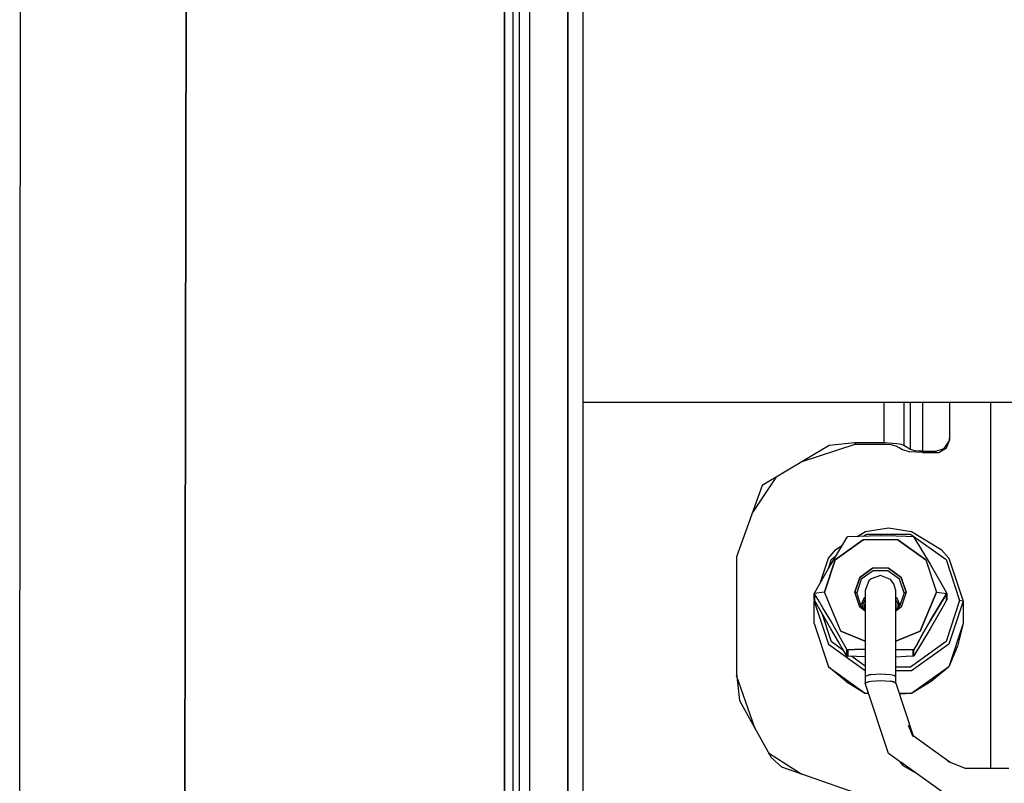
# Model space of a CAD drawing. Units: millimetres. Extents: x 977 to 9656, y -1877 to 2068.
# Drawn here: x 4282 to 4427, y 286 to 399 of the extents above; entities that cross this region are included whole.
import ezdxf

# ---------------------------------------------------------------- set-up
doc = ezdxf.new("R2010")
doc.units = ezdxf.units.MM
doc.layers.add('TFR-TRI', color=7, linetype='CONTINUOUS', true_color=0xffffff)

msp = doc.modelspace()

# ---------------------------------------------------------------- linework, layer by layer
at = {"layer": 'TFR-TRI', "color": 18, "linetype": 'CONTINUOUS'}
for p, q in [((4362.715271, 786.462891), (4362.715271, 262.527832)), ((4362.715271, 262.527832), (4362.715271, 786.462891)), ((4364.999451, 262.347656), (4364.999451, 785.92334)), ((4357.084412, 655.888184), (4357.084412, 240.586426)), ((4357.084412, 655.888184), (4357.084412, 240.586426)), ((4355.599548, 394.941895), (4355.599548, 526.424805)), ((4353.378845, 409.238281), (4353.345154, 0)), ((4353.345154, 0), (4353.378845, 409.238281)), ((4354.600037, 409.059082), (4354.600037, -1.819824)), ((4306.225525, 346.128906), (4306.332458, 404.645996)), ((4306.332458, 404.645996), (4306.225525, 346.128906)), ((4281.7724, 346.608887), (4281.830994, 403.226074)), ((4281.7724, 346.608887), (4281.830994, 403.226074)), ((4355.599548, 263.353027), (4355.599548, 394.941895)), ((4281.7099, 272.085449), (4281.7724, 346.608887)), ((4281.7099, 272.085449), (4281.7724, 346.608887)), ((4306.225525, 346.128906), (4306.114197, 270.095215)), ((4306.114197, 270.095215), (4306.225525, 346.128906)), ((4819.004822, 342.52002), (4364.999451, 342.52002)), ((4409.449646, 342.52002), (4409.449646, 336.544434)), ((4409.449646, 342.52002), (4409.449646, 336.544434)), ((4412.414978, 342.52002), (4412.414978, 336.140625)), ((4412.414978, 342.52002), (4412.414978, 336.140625)), ((4413.326111, 342.52002), (4413.326111, 335.574707)), ((4413.326111, 342.52002), (4413.326111, 335.574707)), ((4415.149841, 342.52002), (4415.149841, 335.326172)), ((4415.149841, 342.52002), (4415.149841, 335.326172)), ((4419.149353, 342.52002), (4419.149353, 337.224121)), ((4425.199646, 342.52002), (4425.199646, 288.424316)), ((4405.149353, 336.328125), (4397.321716, 333.741699)), ((4405.149353, 336.544434), (4401.360779, 336.149414)), ((4405.149353, 336.544434), (4401.360779, 336.149414)), ((4409.449646, 336.544434), (4405.149353, 336.544434)), ((4409.449646, 336.544434), (4405.149353, 336.544434)), ((4405.149353, 336.544434), (4405.149353, 336.328125)), ((4405.149353, 336.544434), (4405.149353, 336.328125)), ((4409.449646, 336.328125), (4405.149353, 336.328125)), ((4411.356873, 336.424805), (4409.449646, 336.544434)), ((4411.356873, 336.424805), (4409.449646, 336.544434)), ((4409.949158, 336.316406), (4409.449646, 336.328125)), ((4410.530701, 336.26709), (4409.949158, 336.316406)), ((4411.272888, 336.07959), (4410.530701, 336.26709)), ((4412.046326, 336.287598), (4411.356873, 336.424805)), ((4412.046326, 336.287598), (4411.356873, 336.424805)), ((4412.414978, 336.140625), (4412.046326, 336.287598)), ((4412.414978, 336.140625), (4412.046326, 336.287598)), ((4418.382263, 335.72998), (4419.092224, 336.774902)), ((4418.382263, 335.72998), (4419.092224, 336.774902)), ((4418.696228, 335.805176), (4419.092224, 336.774902)), ((4419.149353, 337.224121), (4419.092224, 336.774902)), ((4419.149353, 337.224121), (4419.092224, 336.774902)), ((4419.149353, 337.006836), (4419.092224, 336.774902)), ((4419.149353, 337.006836), (4419.149353, 337.224121)), ((4401.360779, 336.149414), (4391.479431, 330.259766)), ((4411.729919, 335.795898), (4411.272888, 336.07959)), ((4412.183533, 335.51416), (4411.729919, 335.795898)), ((4413.244568, 335.229004), (4412.183533, 335.51416)), ((4412.872009, 335.856934), (4412.414978, 336.140625)), ((4412.872009, 335.856934), (4412.414978, 336.140625)), ((4413.326111, 335.574707), (4412.872009, 335.856934)), ((4413.326111, 335.574707), (4412.872009, 335.856934)), ((4415.149841, 335.109863), (4413.244568, 335.229004)), ((4414.069275, 335.387695), (4413.326111, 335.574707)), ((4414.069275, 335.387695), (4413.326111, 335.574707)), ((4414.650818, 335.338379), (4414.069275, 335.387695)), ((4414.650818, 335.338379), (4414.069275, 335.387695)), ((4415.149841, 335.326172), (4414.650818, 335.338379)), ((4415.149841, 335.326172), (4414.650818, 335.338379)), ((4415.149841, 335.326172), (4417.149353, 335.326172)), ((4415.149841, 335.326172), (4417.149353, 335.326172)), ((4415.149841, 335.109863), (4417.149353, 335.109863)), ((4417.149353, 335.326172), (4418.382263, 335.72998)), ((4417.149353, 335.326172), (4418.382263, 335.72998)), ((4417.149353, 335.109863), (4417.149353, 335.326172)), ((4417.149353, 335.109863), (4417.149353, 335.326172)), ((4417.149353, 335.109863), (4417.553162, 335.148438)), ((4417.553162, 335.148438), (4418.696228, 335.805176)), ((4393.45697, 331.438477), (4390.024353, 326.246582)), ((4391.479431, 330.259766), (4387.649353, 319.697266)), ((4405.526306, 322.722656), (4406.749939, 323.460938)), ((4406.749939, 323.460938), (4410.149353, 323.990723)), ((4410.149353, 323.990723), (4413.548767, 323.460938)), ((4413.548767, 323.460938), (4417.927673, 320.820801)), ((4402.259705, 319.258789), (4406.393494, 322.213867)), ((4406.393494, 322.213867), (4402.259705, 319.258789)), ((4403.495544, 321.802734), (4402.725037, 320.542969)), ((4403.997986, 322.611328), (4403.495544, 321.802734)), ((4403.997986, 322.611328), (4404.052673, 322.663086)), ((4404.12738, 322.685059), (4404.052673, 322.663086)), ((4408.948669, 322.816406), (4404.12738, 322.685059)), ((4411.503357, 322.213867), (4406.393494, 322.213867)), ((4411.503357, 322.213867), (4406.393494, 322.213867)), ((4406.435974, 322.747559), (4406.904724, 323.08252)), ((4406.435974, 322.747559), (4406.904724, 323.08252)), ((4406.904724, 323.08252), (4413.393982, 323.08252)), ((4406.904724, 323.08252), (4413.393982, 323.08252)), ((4411.22406, 322.785156), (4408.948669, 322.816406)), ((4412.766052, 322.731934), (4411.22406, 322.785156)), ((4411.503357, 322.213867), (4415.637634, 319.258789)), ((4415.637634, 319.258789), (4411.503357, 322.213867)), ((4413.768982, 322.685059), (4412.766052, 322.731934)), ((4413.393982, 323.08252), (4418.64447, 319.32959)), ((4413.393982, 323.08252), (4418.64447, 319.32959)), ((4413.844666, 322.663086), (4413.768982, 322.685059)), ((4413.844666, 322.663086), (4413.899353, 322.611328)), ((4413.899353, 322.611328), (4416.309509, 318.634766)), ((4401.249939, 319.529785), (4402.371521, 320.820801)), ((4402.725037, 320.542969), (4401.587341, 318.635254)), ((4402.371521, 320.820801), (4403.201111, 321.321289)), ((4417.927673, 320.820801), (4419.048767, 319.529785)), ((4387.686951, 319.800781), (4387.649353, 319.483887)), ((4387.649353, 319.697266), (4387.649353, 302.479492)), ((4400.078552, 315.980957), (4401.249939, 319.529785)), ((4402.259705, 319.258789), (4400.680603, 314.477051)), ((4400.680603, 314.477051), (4402.259705, 319.258789)), ((4401.654724, 319.32959), (4401.200623, 317.95459)), ((4401.654724, 319.32959), (4401.200623, 317.95459)), ((4401.654724, 319.32959), (4402.259705, 319.762695)), ((4401.654724, 319.32959), (4402.259705, 319.762695)), ((4415.637634, 319.258789), (4417.216248, 314.477051)), ((4415.637634, 319.258789), (4417.216248, 314.477051)), ((4418.64447, 319.32959), (4420.649353, 313.257324)), ((4418.64447, 319.32959), (4420.649353, 313.257324)), ((4419.048767, 319.529785), (4421.149841, 313.167969)), ((4401.587341, 318.635254), (4399.177185, 314.395996)), ((4405.88324, 316.667969), (4407.777771, 318.022461)), ((4407.777771, 318.022461), (4405.88324, 316.667969)), ((4407.866638, 317.663086), (4406.116638, 316.412109)), ((4407.866638, 317.663086), (4406.116638, 316.412109)), ((4410.11908, 318.022461), (4407.777771, 318.022461)), ((4410.11908, 318.022461), (4407.777771, 318.022461)), ((4410.029724, 317.663086), (4407.866638, 317.663086)), ((4410.029724, 317.663086), (4407.866638, 317.663086)), ((4411.779724, 316.412109), (4410.029724, 317.663086)), ((4411.779724, 316.412109), (4410.029724, 317.663086)), ((4412.013611, 316.667969), (4410.11908, 318.022461)), ((4410.11908, 318.022461), (4412.013611, 316.667969)), ((4416.309509, 318.634766), (4417.447693, 316.665039)), ((4405.160095, 314.477051), (4405.88324, 316.667969)), ((4405.88324, 316.667969), (4405.160095, 314.477051)), ((4406.116638, 316.412109), (4405.448181, 314.388184)), ((4406.116638, 316.412109), (4405.448181, 314.388184)), ((4407.234802, 316.15332), (4406.698669, 314.71875)), ((4407.552185, 316.455078), (4407.234802, 316.15332)), ((4408.948669, 316.932617), (4407.552185, 316.455078)), ((4410.43988, 316.376465), (4408.948669, 316.932617)), ((4410.946716, 315.73584), (4410.43988, 316.376465)), ((4412.448181, 314.388184), (4411.779724, 316.412109)), ((4412.448181, 314.388184), (4411.779724, 316.412109)), ((4412.737244, 314.477051), (4412.013611, 316.667969)), ((4412.013611, 316.667969), (4412.737244, 314.477051)), ((4417.447693, 316.665039), (4418.218201, 315.297852)), ((4400.680603, 314.477051), (4399.156189, 314.319824)), ((4400.680603, 314.477051), (4399.156189, 314.319824)), ((4399.177185, 314.395996), (4399.162048, 314.358398)), ((4403.102478, 308.725098), (4400.680603, 314.477051)), ((4403.102478, 308.725098), (4400.680603, 314.477051)), ((4405.448181, 314.388184), (4405.160095, 314.477051)), ((4405.88324, 312.286133), (4405.160095, 314.477051)), ((4405.160095, 314.477051), (4405.448181, 314.388184)), ((4405.88324, 312.286133), (4405.160095, 314.477051)), ((4406.116638, 312.36377), (4405.448181, 314.388184)), ((4406.698669, 314.71875), (4406.698669, 314.033691)), ((4411.198669, 314.71875), (4410.946716, 315.73584)), ((4411.198669, 312.895996), (4411.198669, 314.71875)), ((4412.448181, 314.388184), (4411.779724, 312.36377)), ((4412.737244, 314.477051), (4412.013611, 312.286133)), ((4412.737244, 314.477051), (4412.013611, 312.286133)), ((4412.448181, 314.388184), (4412.737244, 314.477051)), ((4412.448181, 314.388184), (4412.737244, 314.477051)), ((4417.216248, 314.477051), (4414.794861, 308.725098)), ((4414.794861, 308.725098), (4417.216248, 314.477051)), ((4417.216248, 314.477051), (4418.740173, 314.319824)), ((4417.216248, 314.477051), (4418.740173, 314.319824)), ((4418.218201, 315.297852), (4418.720154, 314.395996)), ((4418.720154, 314.395996), (4418.735291, 314.358398)), ((4399.149353, 313.167969), (4399.188416, 313.286621)), ((4399.149353, 313.167969), (4399.246033, 313.185547)), ((4399.149353, 313.167969), (4399.246033, 313.185547)), ((4399.149353, 309.843262), (4399.149353, 313.167969)), ((4399.149353, 313.167969), (4401.249939, 306.806641)), ((4399.149353, 313.167969), (4401.249939, 306.806641)), ((4399.162048, 314.358398), (4399.156189, 314.319824)), ((4399.156189, 313.382324), (4399.156189, 314.319824)), ((4399.162048, 314.282715), (4399.156189, 314.319824)), ((4399.162048, 314.282715), (4399.156189, 314.319824)), ((4399.162048, 313.344238), (4399.156189, 313.382324)), ((4399.177185, 314.248047), (4399.162048, 314.282715)), ((4399.177185, 314.248047), (4399.162048, 314.282715)), ((4399.177185, 313.306641), (4399.162048, 313.344238)), ((4399.67865, 313.439941), (4399.177185, 314.248047)), ((4399.177185, 313.306641), (4399.177185, 314.248047)), ((4399.177185, 314.248047), (4399.177185, 313.306641)), ((4399.67865, 313.439941), (4399.177185, 314.248047)), ((4401.587341, 309.067383), (4399.177185, 313.306641)), ((4400.449646, 312.179688), (4399.67865, 313.439941)), ((4400.449646, 312.179688), (4399.67865, 313.439941)), ((4406.473572, 313.566895), (4406.051208, 312.563477)), ((4406.698669, 313.304199), (4406.332947, 312.808594)), ((4406.698669, 313.702637), (4406.473572, 313.566895)), ((4406.65033, 313.339355), (4406.552185, 313.105469)), ((4406.65033, 313.339355), (4406.552185, 313.105469)), ((4406.698669, 313.358887), (4406.65033, 313.339355)), ((4406.698669, 313.358887), (4406.65033, 313.339355)), ((4406.698669, 314.033691), (4406.698669, 311.353027)), ((4411.423279, 313.566895), (4411.198669, 313.702148)), ((4411.563904, 312.808594), (4411.198669, 313.303223)), ((4411.845642, 312.563477), (4411.423279, 313.566895)), ((4418.720154, 314.248047), (4416.309509, 310.271484)), ((4416.309509, 310.271484), (4418.720154, 314.248047)), ((4418.720154, 313.306641), (4418.218201, 312.404297)), ((4420.649353, 313.257324), (4418.64447, 307.185547)), ((4420.649353, 313.257324), (4418.64447, 307.185547)), ((4418.720154, 314.248047), (4418.735291, 314.282715)), ((4418.720154, 314.248047), (4418.735291, 314.282715)), ((4418.720154, 313.306641), (4418.720154, 314.248047)), ((4418.720154, 313.306641), (4418.720154, 314.248047)), ((4418.720154, 313.306641), (4418.735291, 313.344238)), ((4418.735291, 314.358398), (4418.740173, 314.319824)), ((4418.735291, 314.282715), (4418.740173, 314.319824)), ((4418.735291, 314.282715), (4418.740173, 314.319824)), ((4418.735291, 313.344238), (4418.740173, 313.382324)), ((4418.740173, 314.319824), (4418.740173, 313.382324)), ((4421.149841, 313.167969), (4419.048767, 306.806641)), ((4421.149841, 313.167969), (4419.048767, 306.806641)), ((4421.149841, 313.167969), (4420.649353, 313.257324)), ((4421.149841, 313.167969), (4420.649353, 313.257324)), ((4421.149841, 313.167969), (4421.149841, 309.843262)), ((4401.586853, 310.271973), (4400.449646, 312.179688)), ((4401.586853, 310.271973), (4400.449646, 312.179688)), ((4406.698669, 311.703125), (4405.88324, 312.286133)), ((4406.698669, 311.703125), (4405.88324, 312.286133)), ((4406.698669, 311.947754), (4406.116638, 312.36377)), ((4406.310486, 312.53125), (4406.211365, 312.296387)), ((4406.310486, 312.53125), (4406.211365, 312.296387)), ((4406.332947, 312.808594), (4406.28656, 312.242676)), ((4406.332947, 312.808594), (4406.332947, 312.209473)), ((4406.332947, 312.808594), (4406.332947, 312.209473)), ((4406.698669, 312.826172), (4406.618591, 312.717773)), ((4406.618591, 312.717773), (4406.698669, 312.826172)), ((4406.618591, 312.005371), (4406.618591, 312.717773)), ((4406.618591, 312.005371), (4406.618591, 312.717773)), ((4411.198669, 309.450684), (4411.198669, 312.895996)), ((4411.278748, 312.717773), (4411.198669, 312.826172)), ((4411.278748, 312.717773), (4411.198669, 312.826172)), ((4411.779724, 312.36377), (4411.198669, 311.948242)), ((4412.013611, 312.286133), (4411.198669, 311.703613)), ((4412.013611, 312.286133), (4411.198669, 311.703613)), ((4411.278748, 312.005859), (4411.278748, 312.717773)), ((4411.278748, 312.005859), (4411.278748, 312.717773)), ((4411.563904, 312.209473), (4411.563904, 312.808594)), ((4411.791931, 312.400879), (4411.563904, 312.710449)), ((4411.791931, 312.400879), (4411.563904, 312.710449)), ((4418.218201, 312.404297), (4417.447693, 311.037109)), ((4400.265564, 311.39209), (4401.654724, 307.185547)), ((4400.265564, 311.39209), (4401.654724, 307.185547)), ((4403.997986, 306.032715), (4401.586853, 310.271973)), ((4403.997986, 306.032715), (4401.586853, 310.271973)), ((4406.698669, 311.353027), (4406.698669, 302.041016)), ((4415.172302, 308.302246), (4416.309509, 310.271484)), ((4416.309509, 310.271484), (4415.172302, 308.302246)), ((4417.447693, 311.037109), (4416.309509, 309.067871)), ((4399.149353, 309.843262), (4401.249939, 303.481934)), ((4402.725037, 307.159668), (4401.587341, 309.067383)), ((4406.698669, 307.259766), (4403.102478, 308.725098)), ((4403.102478, 308.725098), (4406.698669, 307.259766)), ((4411.198669, 302.041016), (4411.198669, 309.450684)), ((4411.198669, 307.259766), (4414.794861, 308.725098)), ((4414.794861, 308.725098), (4411.198669, 307.259766)), ((4416.309509, 309.067871), (4413.899353, 305.091309)), ((4421.149841, 309.843262), (4419.048767, 303.481934)), ((4421.149841, 309.843262), (4419.048767, 303.481934)), ((4421.149841, 309.843262), (4420.311462, 306.538574)), ((4403.529236, 305.845215), (4401.654724, 307.185547)), ((4403.529236, 305.845215), (4401.654724, 307.185547)), ((4403.495544, 305.899414), (4402.725037, 307.159668)), ((4418.64447, 307.185547), (4413.393982, 303.432617)), ((4418.64447, 307.185547), (4413.393982, 303.432617)), ((4414.400818, 306.935059), (4415.172302, 308.302246)), ((4415.172302, 308.302246), (4414.400818, 306.935059)), ((4401.249939, 306.806641), (4406.698669, 302.912109)), ((4401.249939, 306.806641), (4406.698669, 302.912109)), ((4403.997986, 305.091309), (4403.495544, 305.899414)), ((4404.052673, 305.977051), (4403.997986, 306.032715)), ((4403.997986, 305.091309), (4403.997986, 306.032715)), ((4403.997986, 306.032715), (4404.052673, 305.977051)), ((4403.997986, 306.032715), (4403.997986, 305.091309)), ((4404.052673, 305.977051), (4404.12738, 305.958984)), ((4404.052673, 305.977051), (4404.12738, 305.958984)), ((4404.12738, 305.958984), (4405.131287, 306.005859)), ((4405.131287, 306.005859), (4404.12738, 305.958984)), ((4404.12738, 305.958984), (4404.12738, 305.017578)), ((4404.12738, 305.017578), (4404.12738, 305.958984)), ((4406.672791, 306.05957), (4405.131287, 306.005859)), ((4405.131287, 306.005859), (4406.672791, 306.05957)), ((4406.698669, 306.060059), (4406.672791, 306.05957)), ((4406.672791, 306.05957), (4406.698669, 306.060059)), ((4411.198669, 306.029297), (4413.768982, 305.958984)), ((4413.768982, 305.958984), (4411.198669, 306.029297)), ((4419.048767, 306.806641), (4413.548767, 302.875)), ((4419.048767, 306.806641), (4413.548767, 302.875)), ((4413.768982, 305.958984), (4413.844666, 305.977051)), ((4413.844666, 305.977051), (4413.768982, 305.958984)), ((4413.768982, 305.017578), (4413.768982, 305.958984)), ((4413.768982, 305.017578), (4413.768982, 305.958984)), ((4413.899353, 306.032715), (4413.844666, 305.977051)), ((4413.899353, 306.032715), (4413.844666, 305.977051)), ((4414.400818, 306.935059), (4413.899353, 306.032715)), ((4414.400818, 306.935059), (4413.899353, 306.032715)), ((4413.899353, 305.091309), (4413.899353, 306.032715)), ((4413.899353, 305.091309), (4413.899353, 306.032715)), ((4420.311462, 306.538574), (4419.048767, 303.481934)), ((4403.997986, 305.091309), (4404.052673, 305.039551)), ((4404.052673, 305.039551), (4404.12738, 305.017578)), ((4406.698669, 304.947754), (4404.12738, 305.017578)), ((4406.698669, 303.57959), (4404.709412, 305.001953)), ((4406.698669, 303.57959), (4404.709412, 305.001953)), ((4411.22406, 304.916992), (4411.198669, 304.916504)), ((4412.766052, 304.970215), (4411.22406, 304.916992)), ((4413.768982, 305.017578), (4412.766052, 304.970215)), ((4413.844666, 305.039551), (4413.768982, 305.017578)), ((4413.899353, 305.091309), (4413.844666, 305.039551)), ((4401.249939, 303.481934), (4406.749939, 299.550781)), ((4401.249939, 303.481934), (4406.749939, 299.550781)), ((4403.86908, 301.281738), (4401.249939, 303.481934)), ((4413.393982, 303.432617), (4411.198669, 303.432617)), ((4413.393982, 303.432617), (4411.198669, 303.432617)), ((4413.548767, 302.875), (4411.198669, 302.875)), ((4413.548767, 302.875), (4411.198669, 302.875)), ((4419.048767, 303.481934), (4413.548767, 299.550781)), ((4419.048767, 303.481934), (4413.548767, 299.550781)), ((4419.048767, 303.481934), (4416.429626, 301.281738)), ((4387.649353, 302.479492), (4388.107849, 298.512695)), ((4390.435974, 294.307129), (4387.685974, 302.161133)), ((4403.86908, 301.281738), (4406.749939, 299.550781)), ((4406.698669, 302.041016), (4407.234802, 302.301758)), ((4406.698669, 302.041016), (4407.234802, 302.301758)), ((4406.698669, 302.041016), (4406.698669, 301.056641)), ((4406.698669, 301.056641), (4407.234802, 301.317383)), ((4406.698669, 301.056641), (4407.234802, 301.317383)), ((4407.234802, 302.301758), (4407.552185, 302.356445)), ((4407.552185, 302.356445), (4407.234802, 302.301758)), ((4407.234802, 301.317383), (4407.552185, 301.372559)), ((4407.234802, 301.317383), (4407.552185, 301.372559)), ((4407.552185, 302.356445), (4408.948669, 302.442871)), ((4407.552185, 302.356445), (4408.948669, 302.442871)), ((4407.552185, 301.372559), (4408.948669, 301.459473)), ((4407.552185, 301.372559), (4408.948669, 301.459473)), ((4408.948669, 302.442871), (4410.43988, 302.341797)), ((4408.948669, 302.442871), (4410.43988, 302.341797)), ((4408.948669, 301.459473), (4410.43988, 301.358398)), ((4408.948669, 301.459473), (4410.43988, 301.358398)), ((4410.43988, 302.341797), (4410.946716, 302.225586)), ((4410.43988, 302.341797), (4410.946716, 302.225586)), ((4410.43988, 301.358398), (4410.946716, 301.241699)), ((4410.946716, 301.241699), (4410.43988, 301.358398)), ((4410.946716, 302.225586), (4411.198669, 302.041016)), ((4410.946716, 302.225586), (4411.198669, 302.041016)), ((4411.198669, 301.056641), (4411.198669, 302.041016)), ((4416.429626, 301.281738), (4413.548767, 299.550781)), ((4410.136169, 290.647461), (4406.698669, 301.056641)), ((4410.946716, 301.241699), (4411.198669, 301.056641)), ((4410.946716, 301.241699), (4411.198669, 301.056641)), ((4411.198669, 301.056641), (4413.776794, 293.25)), ((4388.107849, 298.512695), (4392.774841, 290.082031)), ((4407.196228, 299.550781), (4406.749939, 299.550781)), ((4407.196228, 299.550781), (4406.749939, 299.550781)), ((4407.208435, 299.513184), (4406.749939, 299.550781)), ((4413.548767, 299.550781), (4411.69574, 299.550781)), ((4413.548767, 299.550781), (4411.69574, 299.550781)), ((4413.548767, 299.550781), (4411.744568, 299.403809)), ((4413.777283, 293.143066), (4413.103943, 294.823242)), ((4419.245056, 289.34082), (4413.776794, 293.25)), ((4392.410095, 290.740723), (4397.337341, 287.634277)), ((4392.774841, 290.082031), (4394.323669, 288.692383)), ((4392.774841, 290.082031), (4394.323669, 288.692383)), ((4411.690369, 289.536133), (4410.136169, 290.647461)), ((4394.323669, 288.692383), (4405.149353, 284.891602)), ((4411.690369, 289.536133), (4412.288513, 288.847168)), ((4419.135681, 284.213867), (4411.936462, 289.360352)), ((4414.028748, 287.864746), (4412.288513, 288.847168)), ((4421.493591, 288.424316), (4418.899841, 289.481445)), ((4427.903748, 288.424316), (4421.493591, 288.424316))]:
    msp.add_line(p, q, dxfattribs=at)

doc.saveas('drawing.dxf')
